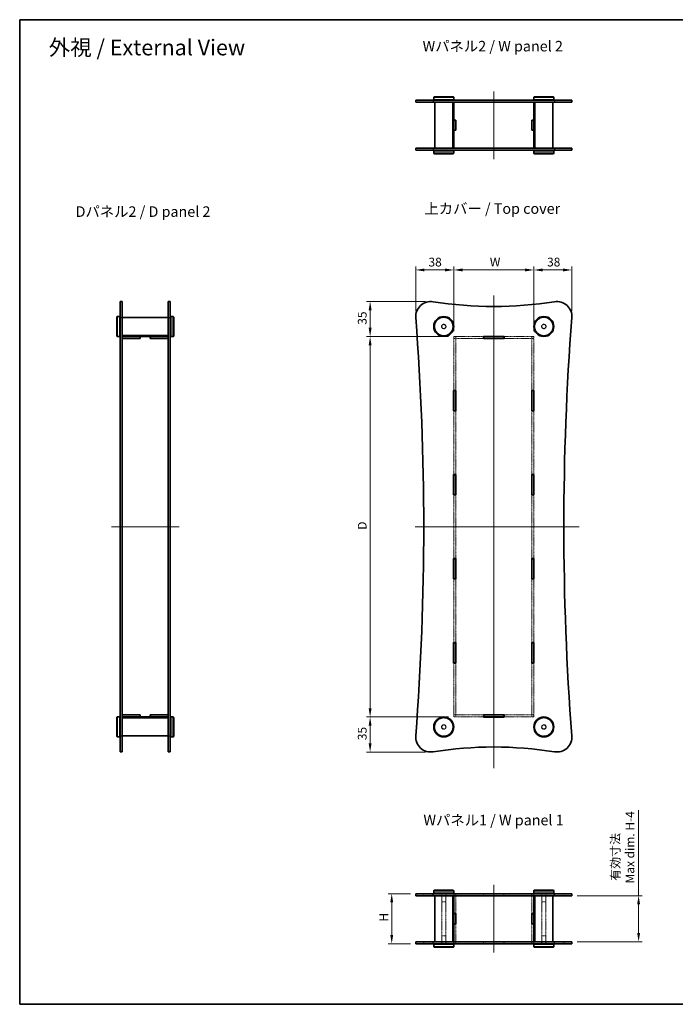
# Model space of a CAD drawing. Units: millimetres. Extents: x 0 to 5318, y 0 to 1405.
# Drawn here: x 401 to 1056, y 0 to 984 of the extents above; entities that cross this region are included whole.
import ezdxf

# ---------------------------------------------------------------- set-up
doc = ezdxf.new("R2010")
doc.units = ezdxf.units.MM
doc.linetypes.add('DASHED', pattern=[0.2067, 0.1654, -0.0413])
doc.layers.get('Defpoints').update_dxf_attribs({"lineweight": 25})
for name, color, linetype, lineweight in [('Border (ISO)', 7, 'Continuous', 35), ('Centerline (ISO)', 131, 'Continuous', 18), ('Dimension (ISO)', 7, 'Continuous', 18), ('Dimension (ISO) @ 1', 7, 'Continuous', 18), ('Hidden (ISO)', 7, 'DASHED', 18), ('Hidden Narrow (ISO)', 7, 'DASHED', 18), ('Symbol (ISO)', 7, 'Continuous', 18), ('Visible (ISO)', 7, 'Continuous', 35), ('Visible Narrow (ISO)', 7, 'Continuous', 25)]:
    doc.layers.add(name, color=color, linetype=linetype, lineweight=lineweight)
doc.styles.add('Note Text (TK)', font='MS PGothic.ttf')
doc.dimstyles.new('Default - Method 1b (TK)', dxfattribs={"dimtxt": 2.5, "dimasz": 2.5, "dimexe": 1, "dimexo": 1.5, "dimgap": 1, "dimtad": 1, "dimtoh": 1, "dimrnd": 1e-08, "dimdsep": 46, "dimtxsty": 'Note Text (TK)', "dimcen": 0.09, "dimdle": 5, "dimclrd": 100, "dimclre": 100, "dimclrt": 7, "dimadec": 1, "dimazin": 1, "dimtfac": 1, "dimtmove": 0, "dimatfit": 3, "dimfxl": 1, "dimtolj": 1, "dimlwd": -1, "dimlwe": -1, "dimarcsym": 0})

# ---------------------------------------------------------------- blocks, each defined once
blk = doc.blocks.new('図面枠 tk図枠')
at = {"layer": 'Border (ISO)'}
for p, q in [((14.5, 289), (405.5, 289)), ((14.5, 289), (14.5, 8)), ((14.5, 8), (405.5, 8))]:
    blk.add_line(p, q, dxfattribs=at)
blk = doc.blocks.new('*D71')
at = {"layer": 'Defpoints', "color": 0}
for p in [(914.75, 733.52), (834.75, 667.02), (914.75, 667.02)]:
    blk.add_point(p, dxfattribs=at)
at = {"layer": 'Dimension (ISO)', "color": 100}
for p, q in [((834.75, 672.27), (834.75, 737.02)), ((843.5, 733.52), (906, 733.52)), ((914.75, 672.27), (914.75, 737.02))]:
    blk.add_line(p, q, dxfattribs=at)
for points in [[(843.5, 734.98), (843.5, 732.07), (834.75, 733.52)], [(906, 734.98), (906, 732.07), (914.75, 733.52)]]:
    blk.add_solid(points, dxfattribs=at)
at = {"layer": 'Dimension (ISO)', "color": 7, "insert": (868.14, 741.4), "char_height": 8.75, "attachment_point": 4, "style": 'Note Text (TK)'}
blk.add_mtext('\\A1; \\fＭＳ Ｐゴシック|b0|i0;W', dxfattribs=at)
blk = doc.blocks.new('*D72')
at = {"layer": 'Defpoints', "color": 0}
for p in [(834.75, 667.02), (751.16, 287.02), (834.75, 287.02)]:
    blk.add_point(p, dxfattribs=at)
at = {"layer": 'Dimension (ISO)', "color": 100}
for p, q in [((829.5, 667.02), (747.66, 667.02)), ((751.16, 658.27), (751.16, 295.77)), ((829.5, 287.02), (747.66, 287.02))]:
    blk.add_line(p, q, dxfattribs=at)
for points in [[(749.71, 658.27), (752.62, 658.27), (751.16, 667.02)], [(749.71, 295.77), (752.62, 295.77), (751.16, 287.02)]]:
    blk.add_solid(points, dxfattribs=at)
at = {"layer": 'Dimension (ISO)', "color": 7, "insert": (743.29, 471.36), "char_height": 8.75, "attachment_point": 4, "rotation": 90, "style": 'Note Text (TK)'}
blk.add_mtext('\\A1; \\fＭＳ Ｐゴシック|b0|i0;D', dxfattribs=at)
blk = doc.blocks.new('*D73')
at = {"layer": 'Defpoints', "color": 0}
for p in [(772.75, 110.48), (796.75, 110.48), (796.75, 60.48)]:
    blk.add_point(p, dxfattribs=at)
at = {"layer": 'Dimension (ISO)', "color": 100}
for p, q in [((791.5, 110.48), (769.25, 110.48)), ((772.75, 69.23), (772.75, 101.73)), ((791.5, 60.48), (769.25, 60.48))]:
    blk.add_line(p, q, dxfattribs=at)
for points in [[(771.29, 101.73), (774.21, 101.73), (772.75, 110.48)], [(771.29, 69.23), (774.21, 69.23), (772.75, 60.48)]]:
    blk.add_solid(points, dxfattribs=at)
at = {"layer": 'Dimension (ISO)', "color": 7, "insert": (764.88, 79.91), "char_height": 8.75, "attachment_point": 4, "rotation": 90, "style": 'Note Text (TK)'}
blk.add_mtext('\\A1; \\fＭＳ Ｐゴシック|b0|i0;H', dxfattribs=at)
blk = doc.blocks.new('*D74')
at = {"layer": 'Defpoints', "color": 0}
for p in [(952.75, 108.48), (952.75, 62.48), (1019.46, 62.48)]:
    blk.add_point(p, dxfattribs=at)
at = {"layer": 'Dimension (ISO)', "color": 100}
for p, q in [((1019.46, 108.48), (1019.46, 193.88)), ((958, 108.48), (1022.96, 108.48)), ((1019.46, 71.23), (1019.46, 99.73)), ((958, 62.48), (1022.96, 62.48))]:
    blk.add_line(p, q, dxfattribs=at)
for points in [[(1018, 99.73), (1020.92, 99.73), (1019.46, 108.48)], [(1018, 71.23), (1020.92, 71.23), (1019.46, 62.48)]]:
    blk.add_solid(points, dxfattribs=at)
at = {"layer": 'Dimension (ISO)', "color": 7, "insert": (1003.47, 120.73), "char_height": 8.75, "attachment_point": 4, "rotation": 90, "style": 'Note Text (TK)'}
blk.add_mtext('\\A1; \\fＭＳ Ｐゴシック|b0|i0;有効寸法\\P\\fＭＳ Ｐゴシック|b0|i0;Max dim. H-4', dxfattribs=at)
blk = doc.blocks.new('*D77')
at = {"layer": 'Defpoints', "color": 0}
for p in [(834.75, 733.52), (796.75, 687.02), (834.75, 667.02)]:
    blk.add_point(p, dxfattribs=at)
at = {"layer": 'Dimension (ISO)', "color": 100}
for p, q in [((796.75, 692.27), (796.75, 737.02)), ((805.5, 733.52), (826, 733.52)), ((834.75, 672.27), (834.75, 737.02))]:
    blk.add_line(p, q, dxfattribs=at)
for points in [[(805.5, 734.97), (805.5, 732.06), (796.75, 733.52)], [(826, 734.97), (826, 732.06), (834.75, 733.52)]]:
    blk.add_solid(points, dxfattribs=at)
at = {"layer": 'Dimension (ISO)', "color": 7, "insert": (809.51, 741.39), "char_height": 8.75, "attachment_point": 4, "style": 'Note Text (TK)'}
blk.add_mtext('\\A1;38', dxfattribs=at)
blk = doc.blocks.new('*D78')
at = {"layer": 'Defpoints', "color": 0}
for p in [(811.74, 702.02), (751.16, 667.02), (834.75, 667.02)]:
    blk.add_point(p, dxfattribs=at)
at = {"layer": 'Dimension (ISO)', "color": 100}
for p, q in [((806.49, 702.02), (747.66, 702.02)), ((751.16, 693.27), (751.16, 675.77)), ((829.5, 667.02), (747.66, 667.02))]:
    blk.add_line(p, q, dxfattribs=at)
for points in [[(749.71, 693.27), (752.62, 693.27), (751.16, 702.02)], [(749.71, 675.77), (752.62, 675.77), (751.16, 667.02)]]:
    blk.add_solid(points, dxfattribs=at)
at = {"layer": 'Dimension (ISO)', "color": 7, "insert": (743.29, 678.81), "char_height": 8.75, "attachment_point": 4, "rotation": 90, "style": 'Note Text (TK)'}
blk.add_mtext('\\A1;35', dxfattribs=at)
blk = doc.blocks.new('*D79')
at = {"layer": 'Defpoints', "color": 0}
for p in [(952.75, 733.52), (952.75, 687.02), (914.75, 667.02)]:
    blk.add_point(p, dxfattribs=at)
at = {"layer": 'Dimension (ISO)', "color": 100}
for p, q in [((914.75, 672.27), (914.75, 737.02)), ((923.5, 733.52), (944, 733.52)), ((952.75, 692.27), (952.75, 737.02))]:
    blk.add_line(p, q, dxfattribs=at)
for points in [[(923.5, 734.98), (923.5, 732.07), (914.75, 733.52)], [(944, 734.98), (944, 732.07), (952.75, 733.52)]]:
    blk.add_solid(points, dxfattribs=at)
at = {"layer": 'Dimension (ISO)', "color": 7, "insert": (928.01, 741.4), "char_height": 8.75, "attachment_point": 4, "style": 'Note Text (TK)'}
blk.add_mtext('\\A1;38', dxfattribs=at)
blk = doc.blocks.new('*D80')
at = {"layer": 'Defpoints', "color": 0}
for p in [(751.16, 287.02), (834.75, 287.02), (811.75, 252.02)]:
    blk.add_point(p, dxfattribs=at)
at = {"layer": 'Dimension (ISO)', "color": 100}
for p, q in [((829.5, 287.02), (747.66, 287.02)), ((751.16, 260.77), (751.16, 278.27)), ((806.5, 252.02), (747.66, 252.02))]:
    blk.add_line(p, q, dxfattribs=at)
for points in [[(749.71, 278.27), (752.62, 278.27), (751.16, 287.02)], [(749.71, 260.77), (752.62, 260.77), (751.16, 252.02)]]:
    blk.add_solid(points, dxfattribs=at)
at = {"layer": 'Dimension (ISO)', "color": 7, "insert": (743.29, 263.81), "char_height": 8.75, "attachment_point": 4, "rotation": 90, "style": 'Note Text (TK)'}
blk.add_mtext('\\A1;35', dxfattribs=at)

msp = doc.modelspace()

# ---------------------------------------------------------------- linework, layer by layer
at = {"layer": 'Centerline (ISO)', "linetype": 'Continuous'}
for p, q in [((874.7513, 911.8475), (874.7513, 844.3475)), ((874.7513, 708.1547), (874.7513, 235.9296)), ((492.7688, 477.0238), (560.2688, 477.0238)), ((796.1605, 477.0238), (960.001, 477.0238)), ((874.7513, 119.2288), (874.7513, 51.7288))]:
    msp.add_line(p, q, dxfattribs=at)
at = {"layer": 'Hidden (ISO)'}
for p, q in [((864.5513, 667.0238), (834.7513, 667.0238)), ((834.7513, 667.0238), (834.7513, 665.0238)), ((836.7513, 666.9238), (834.7513, 666.9238)), ((834.7513, 665.0238), (864.5513, 665.0238)), ((834.7513, 665.0238), (834.7513, 664.9238)), ((836.7513, 664.9238), (834.7513, 664.9238)), ((834.7513, 664.9238), (834.7513, 613.1488)), ((836.7513, 667.0238), (836.7513, 665.0238)), ((836.7513, 664.9238), (836.7513, 665.0238)), ((836.7513, 613.1488), (836.7513, 664.9238)), ((914.7513, 667.0238), (884.9513, 667.0238)), ((884.9513, 665.0238), (914.7513, 665.0238)), ((912.7513, 667.0238), (912.7513, 665.0238)), ((914.7513, 666.9238), (912.7513, 666.9238)), ((912.7513, 665.0238), (912.7513, 664.9238)), ((914.7513, 664.9238), (912.7513, 664.9238)), ((912.7513, 664.9238), (912.7513, 613.1488)), ((914.7513, 665.0238), (914.7513, 667.0238)), ((914.7513, 664.9238), (914.7513, 665.0238)), ((914.7513, 613.1488), (914.7513, 664.9238)), ((834.7513, 592.7488), (834.7513, 529.1988)), ((836.7513, 529.1988), (836.7513, 592.7488)), ((912.7513, 592.7488), (912.7513, 529.1988)), ((914.7513, 529.1988), (914.7513, 592.7488)), ((834.7513, 508.7988), (834.7513, 445.2488)), ((836.7513, 445.2488), (836.7513, 508.7988)), ((912.7513, 508.7988), (912.7513, 445.2488)), ((914.7513, 445.2488), (914.7513, 508.7988)), ((834.7513, 424.8488), (834.7513, 361.2988)), ((836.7513, 361.2988), (836.7513, 424.8488)), ((912.7513, 424.8488), (912.7513, 361.2988)), ((914.7513, 361.2988), (914.7513, 424.8488)), ((834.7513, 340.8988), (834.7513, 289.1238)), ((836.7513, 289.1238), (836.7513, 340.8988)), ((912.7513, 340.8988), (912.7513, 289.1238)), ((914.7513, 289.1238), (914.7513, 340.8988)), ((834.7513, 289.1238), (834.7513, 289.0238)), ((834.7513, 289.1238), (836.7513, 289.1238)), ((864.5513, 289.0238), (834.7513, 289.0238)), ((834.7513, 289.0238), (834.7513, 287.0238)), ((836.7513, 287.1238), (834.7513, 287.1238)), ((834.7513, 287.0238), (864.5513, 287.0238)), ((836.7513, 289.1238), (836.7513, 289.0238)), ((836.7513, 289.0238), (836.7513, 287.0238)), ((914.7513, 289.0238), (884.9513, 289.0238)), ((884.9513, 287.0238), (914.7513, 287.0238)), ((912.7513, 289.1238), (912.7513, 289.0238)), ((912.7513, 289.1238), (914.7513, 289.1238)), ((912.7513, 289.0238), (912.7513, 287.0238)), ((914.7513, 287.1238), (912.7513, 287.1238)), ((914.7513, 289.1238), (914.7513, 289.0238)), ((914.7513, 287.0238), (914.7513, 289.0238)), ((804.7513, 108.4788), (804.7513, 110.4788)), ((822.5013, 108.4788), (822.5013, 110.4788)), ((822.7513, 110.4788), (822.7513, 102.4788)), ((822.7513, 62.4788), (822.7513, 108.4788)), ((826.7513, 110.4788), (826.7513, 102.4788)), ((826.7513, 62.4788), (826.7513, 108.4788)), ((827.0013, 108.4788), (827.0013, 110.4788)), ((834.6513, 110.4788), (834.6513, 108.4788)), ((834.7513, 110.4288), (834.7513, 108.4788)), ((836.7513, 110.4288), (834.7513, 110.4288)), ((836.7513, 110.4288), (836.7513, 108.4788)), ((836.7513, 108.4288), (836.7513, 90.5788)), ((836.8513, 110.4788), (836.8513, 108.4788)), ((864.5513, 108.4788), (864.5513, 110.4788)), ((864.7513, 110.4288), (884.7513, 110.4288)), ((864.7513, 108.4788), (864.7513, 110.4288)), ((884.7513, 110.4288), (884.7513, 108.4788)), ((884.9513, 108.4788), (884.9513, 110.4788)), ((912.6513, 110.4788), (912.6513, 108.4788)), ((912.7513, 110.4288), (912.7513, 108.4788)), ((914.7513, 110.4288), (912.7513, 110.4288)), ((912.7513, 108.4288), (912.7513, 90.5788)), ((914.7513, 110.4288), (914.7513, 108.4788)), ((914.8513, 110.4788), (914.8513, 108.4788)), ((922.5013, 108.4788), (922.5013, 110.4788)), ((922.7513, 110.4788), (922.7513, 102.4788)), ((922.7513, 62.4788), (922.7513, 108.4788)), ((926.7513, 110.4788), (926.7513, 102.4788)), ((926.7513, 62.4788), (926.7513, 108.4788)), ((927.0013, 108.4788), (927.0013, 110.4788)), ((944.7513, 108.4788), (944.7513, 110.4788)), ((822.7513, 102.4788), (826.7513, 102.4788)), ((922.7513, 102.4788), (926.7513, 102.4788)), ((836.7513, 80.3788), (836.7513, 62.5288)), ((912.7513, 80.3788), (912.7513, 62.5288)), ((804.7513, 60.4788), (804.7513, 62.4788)), ((822.5013, 60.4788), (822.5013, 62.4788)), ((826.7513, 68.4788), (822.7513, 68.4788)), ((822.7513, 60.4788), (822.7513, 68.4788)), ((826.7513, 60.4788), (826.7513, 68.4788)), ((827.0013, 60.4788), (827.0013, 62.4788)), ((834.6513, 62.4788), (834.6513, 60.4788)), ((834.7513, 62.4788), (834.7513, 60.5288)), ((836.7513, 60.5288), (834.7513, 60.5288)), ((836.7513, 62.4788), (836.7513, 60.5288)), ((836.8513, 62.4788), (836.8513, 60.4788)), ((864.5513, 60.4788), (864.5513, 62.4788)), ((864.7513, 60.5288), (864.7513, 62.4788)), ((884.7513, 60.5288), (864.7513, 60.5288)), ((884.7513, 62.4788), (884.7513, 60.5288)), ((884.9513, 60.4788), (884.9513, 62.4788)), ((912.6513, 62.4788), (912.6513, 60.4788)), ((912.7513, 62.4788), (912.7513, 60.5288)), ((914.7513, 60.5288), (912.7513, 60.5288)), ((914.7513, 62.4788), (914.7513, 60.5288)), ((914.8513, 62.4788), (914.8513, 60.4788)), ((922.5013, 60.4788), (922.5013, 62.4788)), ((926.7513, 68.4788), (922.7513, 68.4788)), ((922.7513, 60.4788), (922.7513, 68.4788)), ((926.7513, 60.4788), (926.7513, 68.4788)), ((927.0013, 60.4788), (927.0013, 62.4788)), ((944.7513, 60.4788), (944.7513, 62.4788))]:
    msp.add_line(p, q, dxfattribs=at)
for centre, radius in [((824.7513, 677.0238), 9), ((824.7513, 677.0238), 2.25), ((824.7513, 677.0238), 2), ((924.7513, 677.0238), 9), ((924.7513, 677.0238), 2.25), ((924.7513, 677.0238), 2), ((824.7513, 277.0238), 9), ((924.7513, 277.0238), 9), ((824.7513, 277.0238), 2.25), ((824.7513, 277.0238), 2), ((924.7513, 277.0238), 2.25), ((924.7513, 277.0238), 2)]:
    msp.add_circle(centre, radius, dxfattribs=at)
at = {"layer": 'Hidden Narrow (ISO)'}
for p, q in [((796.7947, 108.4788), (796.7947, 110.4788)), ((952.7078, 108.4788), (952.7078, 110.4788)), ((796.7947, 60.4788), (796.7947, 62.4788)), ((952.7078, 60.4788), (952.7078, 62.4788))]:
    msp.add_line(p, q, dxfattribs=at)
at = {"layer": 'Visible (ISO)'}
for p, q in [((815.2513, 906.5975), (814.7513, 906.0975)), ((834.7513, 906.0975), (814.7513, 906.0975)), ((814.7513, 906.0975), (814.7513, 903.5975)), ((815.2513, 906.5975), (834.2513, 906.5975)), ((834.2513, 906.5975), (834.7513, 906.0975)), ((834.7513, 906.0975), (834.7513, 903.5975)), ((915.2513, 906.5975), (914.7513, 906.0975)), ((934.7513, 906.0975), (914.7513, 906.0975)), ((914.7513, 906.0975), (914.7513, 903.5975)), ((915.2513, 906.5975), (934.2513, 906.5975)), ((934.2513, 906.5975), (934.7513, 906.0975)), ((934.7513, 906.0975), (934.7513, 903.5975)), ((796.7513, 903.0975), (814.1173, 903.0975)), ((796.7513, 903.0975), (796.7513, 901.0975)), ((814.1173, 901.0975), (796.7513, 901.0975)), ((935.3852, 903.0975), (814.1173, 903.0975)), ((814.1173, 901.0975), (935.3852, 901.0975)), ((814.7513, 903.5975), (834.7513, 903.5975)), ((815.2513, 903.0975), (814.7513, 903.5975)), ((815.7513, 901.0975), (815.7513, 855.0975)), ((833.7513, 901.0975), (833.7513, 855.0975)), ((834.2513, 903.0975), (834.7513, 903.5975)), ((834.7513, 901.0975), (834.7513, 901.0475)), ((834.7513, 901.0475), (834.7513, 883.1975)), ((834.7513, 901.0475), (864.7513, 901.0475)), ((836.7513, 901.0975), (836.7513, 901.0475)), ((864.7513, 901.0475), (864.7513, 901.0975)), ((884.7513, 901.0975), (884.7513, 901.0475)), ((884.7513, 901.0475), (914.7513, 901.0475)), ((912.7513, 901.0975), (912.7513, 901.0475)), ((914.7513, 903.5975), (934.7513, 903.5975)), ((915.2513, 903.0975), (914.7513, 903.5975)), ((914.7513, 901.0975), (914.7513, 901.0475)), ((914.7513, 883.1975), (914.7513, 901.0475)), ((915.7513, 901.0975), (915.7513, 855.0975)), ((933.7513, 901.0975), (933.7513, 855.0975)), ((934.2513, 903.0975), (934.7513, 903.5975)), ((935.3852, 903.0975), (952.7513, 903.0975)), ((952.7513, 901.0975), (935.3852, 901.0975)), ((952.7513, 903.0975), (952.7513, 901.0975)), ((834.7513, 883.1975), (836.7513, 883.1975)), ((834.7513, 883.0975), (834.7513, 883.1975)), ((834.7513, 883.0975), (834.7513, 873.0975)), ((836.7513, 883.0975), (834.7513, 883.0975)), ((836.7513, 883.1975), (836.7513, 872.9975)), ((912.7513, 883.1975), (914.7513, 883.1975)), ((912.7513, 872.9975), (912.7513, 883.1975)), ((914.7513, 883.0975), (912.7513, 883.0975)), ((914.7513, 883.1975), (914.7513, 883.0975)), ((914.7513, 873.0975), (914.7513, 883.0975)), ((836.7513, 873.0975), (834.7513, 873.0975)), ((834.7513, 872.9975), (834.7513, 873.0975)), ((836.7513, 872.9975), (834.7513, 872.9975)), ((834.7513, 872.9975), (834.7513, 855.1475)), ((914.7513, 873.0975), (912.7513, 873.0975)), ((914.7513, 872.9975), (912.7513, 872.9975)), ((914.7513, 873.0975), (914.7513, 872.9975)), ((914.7513, 855.1475), (914.7513, 872.9975)), ((796.7513, 855.0975), (814.1173, 855.0975)), ((796.7513, 855.0975), (796.7513, 853.0975)), ((814.1173, 853.0975), (796.7513, 853.0975)), ((935.3852, 855.0975), (814.1173, 855.0975)), ((814.1173, 853.0975), (935.3852, 853.0975)), ((815.2513, 853.0975), (814.7513, 852.5975)), ((834.7513, 852.5975), (814.7513, 852.5975)), ((814.7513, 850.0975), (814.7513, 852.5975)), ((814.7513, 850.0975), (834.7513, 850.0975)), ((815.2513, 849.5975), (814.7513, 850.0975)), ((834.2513, 849.5975), (815.2513, 849.5975)), ((834.2513, 853.0975), (834.7513, 852.5975)), ((834.2513, 849.5975), (834.7513, 850.0975)), ((864.7513, 855.1475), (834.7513, 855.1475)), ((834.7513, 855.1475), (834.7513, 855.0975)), ((834.7513, 850.0975), (834.7513, 852.5975)), ((836.7513, 855.1475), (836.7513, 855.0975)), ((864.7513, 855.0975), (864.7513, 855.1475)), ((914.7513, 855.1475), (884.7513, 855.1475)), ((884.7513, 855.1475), (884.7513, 855.0975)), ((912.7513, 855.1475), (912.7513, 855.0975)), ((914.7513, 855.1475), (914.7513, 855.0975)), ((915.2513, 853.0975), (914.7513, 852.5975)), ((934.7513, 852.5975), (914.7513, 852.5975)), ((914.7513, 850.0975), (914.7513, 852.5975)), ((914.7513, 850.0975), (934.7513, 850.0975)), ((915.2513, 849.5975), (914.7513, 850.0975)), ((934.2513, 849.5975), (915.2513, 849.5975)), ((934.2513, 853.0975), (934.7513, 852.5975)), ((934.2513, 849.5975), (934.7513, 850.0975)), ((934.7513, 850.0975), (934.7513, 852.5975)), ((935.3852, 855.0975), (952.7513, 855.0975)), ((952.7513, 853.0975), (935.3852, 853.0975)), ((952.7513, 855.0975), (952.7513, 853.0975)), ((501.5188, 685.8825), (501.5188, 702.0238)), ((501.5188, 702.0238), (503.5188, 702.0238)), ((503.5188, 702.0238), (503.5188, 685.8825)), ((549.5188, 685.8825), (549.5188, 702.0238)), ((549.5188, 702.0238), (551.5188, 702.0238)), ((551.5188, 702.0238), (551.5188, 685.8825)), ((498.0188, 686.5238), (498.5188, 687.0238)), ((498.0188, 667.5238), (498.0188, 686.5238)), ((498.5188, 687.0238), (498.5188, 667.0238)), ((498.5188, 687.0238), (501.0188, 687.0238)), ((501.0188, 667.0238), (501.0188, 687.0238)), ((501.5188, 686.5238), (501.0188, 687.0238)), ((501.5188, 685.8825), (501.5188, 268.165)), ((503.5188, 686.0238), (549.5188, 686.0238)), ((503.5188, 268.165), (503.5188, 685.8825)), ((549.5188, 685.8825), (549.5188, 268.165)), ((551.5188, 686.5238), (552.0188, 687.0238)), ((551.5188, 268.165), (551.5188, 685.8825)), ((552.0188, 687.0238), (552.0188, 667.0238)), ((554.5188, 687.0238), (552.0188, 687.0238)), ((554.5188, 667.0238), (554.5188, 687.0238)), ((555.0188, 686.5238), (554.5188, 687.0238)), ((555.0188, 686.5238), (555.0188, 667.5238)), ((498.0188, 667.5238), (498.5188, 667.0238)), ((498.5188, 667.0238), (501.0188, 667.0238)), ((501.5188, 667.5238), (501.0188, 667.0238)), ((503.5188, 668.0238), (549.5188, 668.0238)), ((503.5688, 667.0238), (503.5188, 667.0238)), ((503.5188, 665.0238), (503.5688, 665.0238)), ((503.5688, 667.0238), (521.4188, 667.0238)), ((503.5688, 665.0238), (503.5688, 667.0238)), ((503.5688, 665.0238), (521.4188, 665.0238)), ((521.5188, 664.9238), (503.5688, 664.9238)), ((503.5688, 612.9488), (503.5688, 664.9238)), ((521.4188, 667.0238), (531.6188, 667.0238)), ((521.4188, 665.0238), (521.4188, 667.0238)), ((521.5188, 665.0238), (521.4188, 665.0238)), ((521.5188, 666.9238), (531.5188, 666.9238)), ((521.5188, 664.9238), (521.5188, 666.9238)), ((531.5188, 666.9238), (531.5188, 664.9238)), ((531.6188, 665.0238), (531.5188, 665.0238)), ((549.4688, 664.9238), (531.5188, 664.9238)), ((531.6188, 667.0238), (531.6188, 665.0238)), ((531.6188, 667.0238), (549.4688, 667.0238)), ((531.6188, 665.0238), (549.4688, 665.0238)), ((549.4688, 667.0238), (549.4688, 665.0238)), ((549.5188, 667.0238), (549.4688, 667.0238)), ((549.4688, 665.0238), (549.5188, 665.0238)), ((549.4688, 664.9238), (549.4688, 612.9488)), ((551.5188, 667.5238), (552.0188, 667.0238)), ((554.5188, 667.0238), (552.0188, 667.0238)), ((555.0188, 667.5238), (554.5188, 667.0238)), ((864.5513, 664.9238), (864.5513, 667.1238)), ((864.5513, 667.1238), (884.9513, 667.1238)), ((864.7513, 667.0238), (864.5513, 667.0238)), ((864.5513, 665.0238), (864.7513, 665.0238)), ((884.9513, 664.9238), (864.5513, 664.9238)), ((884.7513, 667.0238), (864.7513, 667.0238)), ((864.7513, 667.0238), (864.7513, 665.0238)), ((864.7513, 665.0238), (884.7513, 665.0238)), ((884.9513, 667.0238), (884.7513, 667.0238)), ((884.7513, 667.0238), (884.7513, 665.0238)), ((884.7513, 665.0238), (884.9513, 665.0238)), ((884.9513, 667.1238), (884.9513, 664.9238)), ((503.5188, 612.9488), (503.5688, 612.9488)), ((549.4688, 612.9488), (549.5188, 612.9488)), ((834.6513, 592.7488), (834.6513, 613.1488)), ((834.6513, 613.1488), (836.8513, 613.1488)), ((834.7513, 613.1488), (834.7513, 612.9488)), ((834.7513, 612.9488), (834.7513, 592.9488)), ((836.7513, 612.9488), (834.7513, 612.9488)), ((836.7513, 612.9488), (836.7513, 613.1488)), ((836.7513, 612.9488), (836.7513, 592.9488)), ((836.8513, 613.1488), (836.8513, 592.7488)), ((912.6513, 613.1488), (914.8513, 613.1488)), ((912.6513, 592.7488), (912.6513, 613.1488)), ((912.7513, 613.1488), (912.7513, 612.9488)), ((912.7513, 612.9488), (912.7513, 592.9488)), ((914.7513, 612.9488), (912.7513, 612.9488)), ((914.7513, 612.9488), (914.7513, 613.1488)), ((914.7513, 612.9488), (914.7513, 592.9488)), ((914.8513, 613.1488), (914.8513, 592.7488)), ((503.5688, 592.9488), (503.5188, 592.9488)), ((503.5688, 528.9988), (503.5688, 592.9488)), ((549.4688, 592.9488), (549.4688, 528.9988)), ((549.5188, 592.9488), (549.4688, 592.9488)), ((836.8513, 592.7488), (834.6513, 592.7488)), ((834.7513, 592.9488), (834.7513, 592.7488)), ((836.7513, 592.9488), (834.7513, 592.9488)), ((836.7513, 592.7488), (836.7513, 592.9488)), ((914.8513, 592.7488), (912.6513, 592.7488)), ((912.7513, 592.9488), (912.7513, 592.7488)), ((914.7513, 592.9488), (912.7513, 592.9488)), ((914.7513, 592.7488), (914.7513, 592.9488)), ((503.5188, 528.9988), (503.5688, 528.9988)), ((549.4688, 528.9988), (549.5188, 528.9988)), ((834.6513, 508.7988), (834.6513, 529.1988)), ((834.6513, 529.1988), (836.8513, 529.1988)), ((834.7513, 529.1988), (834.7513, 528.9988)), ((836.7513, 528.9988), (834.7513, 528.9988)), ((834.7513, 528.9988), (834.7513, 508.9988)), ((836.7513, 528.9988), (836.7513, 529.1988)), ((836.7513, 528.9988), (836.7513, 508.9988)), ((836.8513, 529.1988), (836.8513, 508.7988)), ((912.6513, 529.1988), (914.8513, 529.1988)), ((912.6513, 508.7988), (912.6513, 529.1988)), ((912.7513, 529.1988), (912.7513, 528.9988)), ((914.7513, 528.9988), (912.7513, 528.9988)), ((912.7513, 528.9988), (912.7513, 508.9988)), ((914.7513, 528.9988), (914.7513, 529.1988)), ((914.7513, 528.9988), (914.7513, 508.9988)), ((914.8513, 529.1988), (914.8513, 508.7988)), ((503.5688, 508.9988), (503.5188, 508.9988)), ((503.5688, 445.0488), (503.5688, 508.9988)), ((549.4688, 508.9988), (549.4688, 445.0488)), ((549.5188, 508.9988), (549.4688, 508.9988)), ((836.8513, 508.7988), (834.6513, 508.7988)), ((834.7513, 508.9988), (834.7513, 508.7988)), ((836.7513, 508.9988), (834.7513, 508.9988)), ((836.7513, 508.7988), (836.7513, 508.9988)), ((914.8513, 508.7988), (912.6513, 508.7988)), ((912.7513, 508.9988), (912.7513, 508.7988)), ((914.7513, 508.9988), (912.7513, 508.9988)), ((914.7513, 508.7988), (914.7513, 508.9988)), ((503.5188, 445.0488), (503.5688, 445.0488)), ((549.4688, 445.0488), (549.5188, 445.0488)), ((834.6513, 424.8488), (834.6513, 445.2488)), ((834.6513, 445.2488), (836.8513, 445.2488)), ((834.7513, 445.2488), (834.7513, 445.0488)), ((836.7513, 445.0488), (834.7513, 445.0488)), ((834.7513, 445.0488), (834.7513, 425.0488)), ((836.7513, 445.0488), (836.7513, 445.2488)), ((836.7513, 445.0488), (836.7513, 425.0488)), ((836.8513, 445.2488), (836.8513, 424.8488)), ((912.6513, 424.8488), (912.6513, 445.2488)), ((912.6513, 445.2488), (914.8513, 445.2488)), ((912.7513, 445.2488), (912.7513, 445.0488)), ((914.7513, 445.0488), (912.7513, 445.0488)), ((912.7513, 445.0488), (912.7513, 425.0488)), ((914.7513, 445.0488), (914.7513, 445.2488)), ((914.7513, 445.0488), (914.7513, 425.0488)), ((914.8513, 445.2488), (914.8513, 424.8488)), ((503.5688, 425.0488), (503.5188, 425.0488)), ((503.5688, 361.0988), (503.5688, 425.0488)), ((549.4688, 425.0488), (549.4688, 361.0988)), ((549.5188, 425.0488), (549.4688, 425.0488)), ((836.8513, 424.8488), (834.6513, 424.8488)), ((834.7513, 425.0488), (834.7513, 424.8488)), ((836.7513, 425.0488), (834.7513, 425.0488)), ((836.7513, 424.8488), (836.7513, 425.0488)), ((914.8513, 424.8488), (912.6513, 424.8488)), ((912.7513, 425.0488), (912.7513, 424.8488)), ((914.7513, 425.0488), (912.7513, 425.0488)), ((914.7513, 424.8488), (914.7513, 425.0488)), ((503.5188, 361.0988), (503.5688, 361.0988)), ((549.4688, 361.0988), (549.5188, 361.0988)), ((834.6513, 340.8988), (834.6513, 361.2988)), ((834.6513, 361.2988), (836.8513, 361.2988)), ((834.7513, 361.2988), (834.7513, 361.0988)), ((834.7513, 361.0988), (834.7513, 341.0988)), ((836.7513, 361.0988), (834.7513, 361.0988)), ((836.7513, 361.0988), (836.7513, 361.2988)), ((836.7513, 361.0988), (836.7513, 341.0988)), ((836.8513, 361.2988), (836.8513, 340.8988)), ((912.6513, 340.8988), (912.6513, 361.2988)), ((912.6513, 361.2988), (914.8513, 361.2988)), ((912.7513, 361.2988), (912.7513, 361.0988)), ((912.7513, 361.0988), (912.7513, 341.0988)), ((914.7513, 361.0988), (912.7513, 361.0988)), ((914.7513, 361.0988), (914.7513, 361.2988)), ((914.7513, 361.0988), (914.7513, 341.0988)), ((914.8513, 361.2988), (914.8513, 340.8988)), ((503.5688, 341.0988), (503.5188, 341.0988)), ((503.5688, 289.1238), (503.5688, 341.0988)), ((549.4688, 341.0988), (549.4688, 289.1238)), ((549.5188, 341.0988), (549.4688, 341.0988)), ((836.8513, 340.8988), (834.6513, 340.8988)), ((834.7513, 341.0988), (834.7513, 340.8988)), ((836.7513, 341.0988), (834.7513, 341.0988)), ((836.7513, 340.8988), (836.7513, 341.0988)), ((914.8513, 340.8988), (912.6513, 340.8988)), ((912.7513, 341.0988), (912.7513, 340.8988)), ((914.7513, 341.0988), (912.7513, 341.0988)), ((914.7513, 340.8988), (914.7513, 341.0988)), ((498.0188, 286.5238), (498.5188, 287.0238)), ((498.0188, 267.5238), (498.0188, 286.5238)), ((498.5188, 287.0238), (498.5188, 267.0238)), ((498.5188, 287.0238), (501.0188, 287.0238)), ((501.0188, 267.0238), (501.0188, 287.0238)), ((501.5188, 286.5238), (501.0188, 287.0238)), ((503.5688, 289.0238), (503.5188, 289.0238)), ((503.5188, 287.0238), (503.5688, 287.0238)), ((503.5188, 286.0238), (549.5188, 286.0238)), ((521.5188, 289.1238), (503.5688, 289.1238)), ((503.5688, 289.0238), (521.4188, 289.0238)), ((503.5688, 287.0238), (503.5688, 289.0238)), ((503.5688, 287.0238), (521.4188, 287.0238)), ((521.4188, 289.0238), (521.5188, 289.0238)), ((521.4188, 287.0238), (521.4188, 289.0238)), ((531.6188, 287.0238), (521.4188, 287.0238)), ((521.5188, 287.1238), (521.5188, 289.1238)), ((531.5188, 287.1238), (521.5188, 287.1238)), ((531.5188, 289.1238), (531.5188, 287.1238)), ((549.4688, 289.1238), (531.5188, 289.1238)), ((531.5188, 289.0238), (531.6188, 289.0238)), ((531.6188, 289.0238), (531.6188, 287.0238)), ((531.6188, 289.0238), (549.4688, 289.0238)), ((531.6188, 287.0238), (549.4688, 287.0238)), ((549.4688, 289.0238), (549.4688, 287.0238)), ((549.5188, 289.0238), (549.4688, 289.0238)), ((549.4688, 287.0238), (549.5188, 287.0238)), ((551.5188, 286.5238), (552.0188, 287.0238)), ((552.0188, 287.0238), (552.0188, 267.0238)), ((554.5188, 287.0238), (552.0188, 287.0238)), ((554.5188, 267.0238), (554.5188, 287.0238)), ((555.0188, 286.5238), (554.5188, 287.0238)), ((555.0188, 286.5238), (555.0188, 267.5238)), ((864.5513, 286.9238), (864.5513, 289.1238)), ((864.5513, 289.1238), (884.9513, 289.1238)), ((864.7513, 289.0238), (864.5513, 289.0238)), ((864.5513, 287.0238), (864.7513, 287.0238)), ((884.9513, 286.9238), (864.5513, 286.9238)), ((884.7513, 289.0238), (864.7513, 289.0238)), ((864.7513, 289.0238), (864.7513, 287.0238)), ((864.7513, 287.0238), (884.7513, 287.0238)), ((884.9513, 289.0238), (884.7513, 289.0238)), ((884.7513, 289.0238), (884.7513, 287.0238)), ((884.7513, 287.0238), (884.9513, 287.0238)), ((884.9513, 289.1238), (884.9513, 286.9238)), ((498.0188, 267.5238), (498.5188, 267.0238)), ((498.5188, 267.0238), (501.0188, 267.0238)), ((501.5188, 267.5238), (501.0188, 267.0238)), ((501.5188, 252.0238), (501.5188, 268.165)), ((503.5188, 268.165), (503.5188, 252.0238)), ((503.5188, 268.0238), (549.5188, 268.0238)), ((549.5188, 252.0238), (549.5188, 268.165)), ((551.5188, 268.165), (551.5188, 252.0238)), ((551.5188, 267.5238), (552.0188, 267.0238)), ((554.5188, 267.0238), (552.0188, 267.0238)), ((555.0188, 267.5238), (554.5188, 267.0238)), ((501.5188, 252.0238), (503.5188, 252.0238)), ((549.5188, 252.0238), (551.5188, 252.0238)), ((796.7513, 110.4788), (814.1173, 110.4788)), ((796.7513, 108.4788), (796.7513, 110.4788)), ((814.1173, 108.4788), (796.7513, 108.4788)), ((935.3852, 110.4788), (814.1173, 110.4788)), ((814.1173, 108.4788), (935.3852, 108.4788)), ((815.2513, 113.9788), (814.7513, 113.4788)), ((834.7513, 113.4788), (814.7513, 113.4788)), ((814.7513, 113.4788), (814.7513, 110.9788)), ((814.7513, 110.9788), (834.7513, 110.9788)), ((815.2513, 110.4788), (814.7513, 110.9788)), ((815.2513, 113.9788), (834.2513, 113.9788)), ((815.7513, 62.4788), (815.7513, 108.4788)), ((833.7513, 62.4788), (833.7513, 108.4788)), ((834.2513, 113.9788), (834.7513, 113.4788)), ((834.2513, 110.4788), (834.7513, 110.9788)), ((834.7513, 113.4788), (834.7513, 110.9788)), ((834.7513, 108.4788), (834.7513, 108.4288)), ((834.7513, 108.4288), (864.7513, 108.4288)), ((834.7513, 90.5788), (834.7513, 108.4288)), ((836.7513, 108.4788), (836.7513, 108.4288)), ((864.7513, 108.4288), (864.7513, 108.4788)), ((884.7513, 108.4788), (884.7513, 108.4288)), ((884.7513, 108.4288), (914.7513, 108.4288)), ((912.7513, 108.4788), (912.7513, 108.4288)), ((915.2513, 113.9788), (914.7513, 113.4788)), ((934.7513, 113.4788), (914.7513, 113.4788)), ((914.7513, 113.4788), (914.7513, 110.9788)), ((914.7513, 110.9788), (934.7513, 110.9788)), ((915.2513, 110.4788), (914.7513, 110.9788)), ((914.7513, 108.4788), (914.7513, 108.4288)), ((914.7513, 90.5788), (914.7513, 108.4288)), ((915.2513, 113.9788), (934.2513, 113.9788)), ((915.7513, 62.4788), (915.7513, 108.4788)), ((933.7513, 62.4788), (933.7513, 108.4788)), ((934.2513, 113.9788), (934.7513, 113.4788)), ((934.2513, 110.4788), (934.7513, 110.9788)), ((934.7513, 113.4788), (934.7513, 110.9788)), ((935.3852, 110.4788), (952.7513, 110.4788)), ((952.7513, 108.4788), (935.3852, 108.4788)), ((952.7513, 108.4788), (952.7513, 110.4788)), ((834.7513, 90.5788), (836.7513, 90.5788)), ((834.7513, 90.5788), (834.7513, 90.4788)), ((834.7513, 90.4788), (834.7513, 80.4788)), ((836.7513, 90.4788), (834.7513, 90.4788)), ((836.7513, 90.5788), (836.7513, 80.3788)), ((912.7513, 90.5788), (914.7513, 90.5788)), ((912.7513, 80.3788), (912.7513, 90.5788)), ((914.7513, 90.4788), (912.7513, 90.4788)), ((914.7513, 90.5788), (914.7513, 90.4788)), ((914.7513, 90.4788), (914.7513, 80.4788)), ((836.7513, 80.4788), (834.7513, 80.4788)), ((834.7513, 80.4788), (834.7513, 80.3788)), ((836.7513, 80.3788), (834.7513, 80.3788)), ((834.7513, 62.5288), (834.7513, 80.3788)), ((914.7513, 80.4788), (912.7513, 80.4788)), ((914.7513, 80.3788), (912.7513, 80.3788)), ((914.7513, 80.4788), (914.7513, 80.3788)), ((914.7513, 62.5288), (914.7513, 80.3788)), ((796.7513, 62.4788), (814.1173, 62.4788)), ((796.7513, 60.4788), (796.7513, 62.4788)), ((814.1173, 60.4788), (796.7513, 60.4788)), ((935.3852, 62.4788), (814.1173, 62.4788)), ((814.1173, 60.4788), (935.3852, 60.4788)), ((815.2513, 60.4788), (814.7513, 59.9788)), ((834.7513, 59.9788), (814.7513, 59.9788)), ((814.7513, 57.4788), (814.7513, 59.9788)), ((834.2513, 60.4788), (834.7513, 59.9788)), ((864.7513, 62.5288), (834.7513, 62.5288)), ((834.7513, 62.5288), (834.7513, 62.4788)), ((834.7513, 57.4788), (834.7513, 59.9788)), ((836.7513, 62.5288), (836.7513, 62.4788)), ((864.7513, 62.4788), (864.7513, 62.5288)), ((914.7513, 62.5288), (884.7513, 62.5288)), ((884.7513, 62.5288), (884.7513, 62.4788)), ((912.7513, 62.5288), (912.7513, 62.4788)), ((914.7513, 62.5288), (914.7513, 62.4788)), ((915.2513, 60.4788), (914.7513, 59.9788)), ((934.7513, 59.9788), (914.7513, 59.9788)), ((914.7513, 57.4788), (914.7513, 59.9788)), ((934.2513, 60.4788), (934.7513, 59.9788)), ((934.7513, 57.4788), (934.7513, 59.9788)), ((935.3852, 62.4788), (952.7513, 62.4788)), ((952.7513, 60.4788), (935.3852, 60.4788)), ((952.7513, 60.4788), (952.7513, 62.4788)), ((814.7513, 57.4788), (834.7513, 57.4788)), ((815.2513, 56.9788), (814.7513, 57.4788)), ((834.2513, 56.9788), (815.2513, 56.9788)), ((834.2513, 56.9788), (834.7513, 57.4788)), ((914.7513, 57.4788), (934.7513, 57.4788)), ((915.2513, 56.9788), (914.7513, 57.4788)), ((934.2513, 56.9788), (915.2513, 56.9788)), ((934.2513, 56.9788), (934.7513, 57.4788))]:
    msp.add_line(p, q, dxfattribs=at)
for centre, radius in [((824.7513, 677.0238), 10), ((824.7513, 677.0238), 9.5), ((924.7513, 677.0238), 10), ((924.7513, 677.0238), 9.5), ((824.7513, 277.0238), 10), ((824.7513, 277.0238), 9.5), ((924.7513, 277.0238), 10), ((924.7513, 277.0238), 9.5)]:
    msp.add_circle(centre, radius, dxfattribs=at)
for centre, radius, start, end in [((811.7513, 687.0238), 15, 80.924455, 184.3632828), ((874.7513, 1081.4238), 384.4, 260.924455, 279.075545), ((937.7513, 687.0238), 15, 355.6367172, 99.075545), ((-1940.4987, 477.0238), 2745.25, 355.6367172, 4.3632828), ((3690.0013, 477.0238), 2745.25, 175.6367172, 184.3632828), ((811.7513, 267.0238), 15, 175.6367172, 279.075545), ((937.7513, 267.0238), 15, 260.924455, 4.3632828), ((874.7513, -127.3762), 384.4, 80.924455, 99.075545)]:
    msp.add_arc(centre, radius, start, end, dxfattribs=at)
at = {"layer": 'Visible Narrow (ISO)'}
for p, q in [((814.1173, 903.0975), (814.1173, 901.0975)), ((935.3852, 903.0975), (935.3852, 901.0975)), ((814.1173, 855.0975), (814.1173, 853.0975)), ((935.3852, 855.0975), (935.3852, 853.0975)), ((501.5188, 685.8825), (503.5188, 685.8825)), ((549.5188, 685.8825), (551.5188, 685.8825)), ((501.5188, 268.165), (503.5188, 268.165)), ((549.5188, 268.165), (551.5188, 268.165)), ((814.1173, 108.4788), (814.1173, 110.4788)), ((935.3852, 108.4788), (935.3852, 110.4788)), ((814.1173, 60.4788), (814.1173, 62.4788)), ((935.3852, 60.4788), (935.3852, 62.4788))]:
    msp.add_line(p, q, dxfattribs=at)

# ---------------------------------------------------------------- block references
at = {"xscale": 3.5, "yscale": 3.5, "zscale": 3.5}
msp.add_blockref('図面枠 tk図枠', (350.25, -28), dxfattribs=at)

# ---------------------------------------------------------------- texts
at = {"layer": 'Symbol (ISO)', "color": 7, "attachment_point": 4, "line_spacing_factor": 1.5, "style": 'Note Text (TK)'}
for s, insert, char_height, width in [('\\fMS PGothic|b0|i0;{\\H15.7500;外視 / External View}', (430.0354, 955.7738), 15.75, 207.973669), ('\\fMS PGothic|b0|i0;{\\H10.5000;Wパネル2 / W panel 2}', (803.6307, 957.0681), 10.5, 146.447377), ('\\fMS PGothic|b0|i0;{\\H10.5000;Dパネル2 / D panel 2}', (456.8993, 791.8153), 10.5, 143.499997), ('\\fMS PGothic|b0|i0;{\\H10.5000;上カバー / Top cover}', (805.4226, 794.8188), 10.5, 143.438597), ('\\fMS PGothic|b0|i0;{\\H10.5000;Wパネル1 / W panel 1}', (804.4343, 184.0104), 10.5, 146.447377)]:
    msp.add_mtext(s, dxfattribs=dict(at, insert=insert, char_height=char_height, width=width))

# ---------------------------------------------------------------- dimensions: what is measured, and where the dimension line sits
at = {"layer": 'Dimension (ISO) @ 1', "color": 100}
for base, p1, p2, angle, text, override, picture, middle in [((914.7513, 733.5238), (834.7513, 667.0238), (914.7513, 667.0238), 180, ' \\fＭＳ Ｐゴシック|b0|i0;W', {"dimscale": 1, "dimtxt": 8.75, "dimasz": 8.75, "dimexe": 3.5, "dimexo": 5.25, "dimgap": 3.5, "dimtoh": 0, "dimdec": 2, "dimcen": 0.315, "dimtol": 0, "dimlim": 0, "dimtp": 0, "dimtm": 0, "dimtdec": 2, "dimtix": 0, "dimtofl": 0, "dimtmove": 0, "dimatfit": 1}, '*D71', (874.7513, 733.5238)), ((751.1648, 287.0238), (834.7513, 667.0238), (834.7513, 287.0238), 90, ' \\fＭＳ Ｐゴシック|b0|i0;D', {"dimscale": 1, "dimtxt": 8.75, "dimasz": 8.75, "dimexe": 3.5, "dimexo": 5.25, "dimgap": 3.5, "dimtoh": 0, "dimdec": 2, "dimcen": 0.315, "dimtol": 0, "dimlim": 0, "dimtp": 0, "dimtm": 0, "dimtdec": 2, "dimtix": 0, "dimtofl": 0, "dimtmove": 0, "dimatfit": 1}, '*D72', (751.1648, 477.0238)), ((1019.4584, 62.4788), (952.7513, 108.4788), (952.7513, 62.4788), 90, ' \\fＭＳ Ｐゴシック|b0|i0;有効寸法\\P\\fＭＳ Ｐゴシック|b0|i0;Max dim. H-4', {"dimscale": 1, "dimtxt": 8.75, "dimasz": 8.75, "dimexe": 3.5, "dimexo": 5.25, "dimgap": 3.5, "dimtoh": 0, "dimdec": 2, "dimcen": 0.315, "dimtol": 0, "dimlim": 0, "dimtp": 0, "dimtm": 0, "dimtdec": 2, "dimtix": 0, "dimtofl": 0, "dimtmove": 0, "dimatfit": 2}, '*D74', (1019.4584, 155.5548)), ((772.7513, 110.4788), (796.7513, 60.4788), (796.7513, 110.4788), 90, ' \\fＭＳ Ｐゴシック|b0|i0;H', {"dimscale": 1, "dimtxt": 8.75, "dimasz": 8.75, "dimexe": 3.5, "dimexo": 5.25, "dimgap": 3.5, "dimtoh": 0, "dimdec": 2, "dimcen": 0.315, "dimtol": 0, "dimlim": 0, "dimtp": 0, "dimtm": 0, "dimtdec": 2, "dimtix": 0, "dimtofl": 0, "dimtmove": 0, "dimatfit": 1}, '*D73', (772.7513, 85.4788))]:
    dim = msp.add_linear_dim(base=base, p1=p1, p2=p2, angle=angle, text=text, dimstyle='Default - Method 1b (TK)', override=override, dxfattribs=at)
    dim.commit()
    dim.dimension.update_dxf_attribs({"geometry": picture, "text_midpoint": middle, "dimtype": 128})
for base, p1, p2, angle, picture, middle in [((834.7513, 733.516), (796.7513, 687.016), (834.7513, 667.0238), 180, '*D77', (815.2513, 733.516)), ((952.7513, 733.5238), (914.7513, 667.0238), (952.7513, 687.0238), 180, '*D79', (933.7513, 733.5238)), ((751.1648, 667.0238), (811.7435, 702.0237), (834.7513, 667.0238), 90, '*D78', (751.1648, 684.5237)), ((751.1648, 287.0238), (811.7513, 252.0238), (834.7513, 287.0238), 90, '*D80', (751.1648, 269.5238))]:
    dim = msp.add_linear_dim(base=base, p1=p1, p2=p2, angle=angle, dimstyle='Default - Method 1b (TK)', override={"dimscale": 1, "dimtxt": 8.75, "dimasz": 8.75, "dimexe": 3.5, "dimexo": 5.25, "dimgap": 3.5, "dimtoh": 0, "dimdec": 2, "dimcen": 0.315, "dimtol": 0, "dimlim": 0, "dimtp": 0, "dimtm": 0, "dimtdec": 2, "dimtix": 0, "dimtofl": 0, "dimtmove": 0, "dimatfit": 1}, dxfattribs=at)
    dim.commit()
    dim.dimension.update_dxf_attribs({"geometry": picture, "text_midpoint": middle, "dimtype": 128})

doc.saveas('drawing.dxf')
